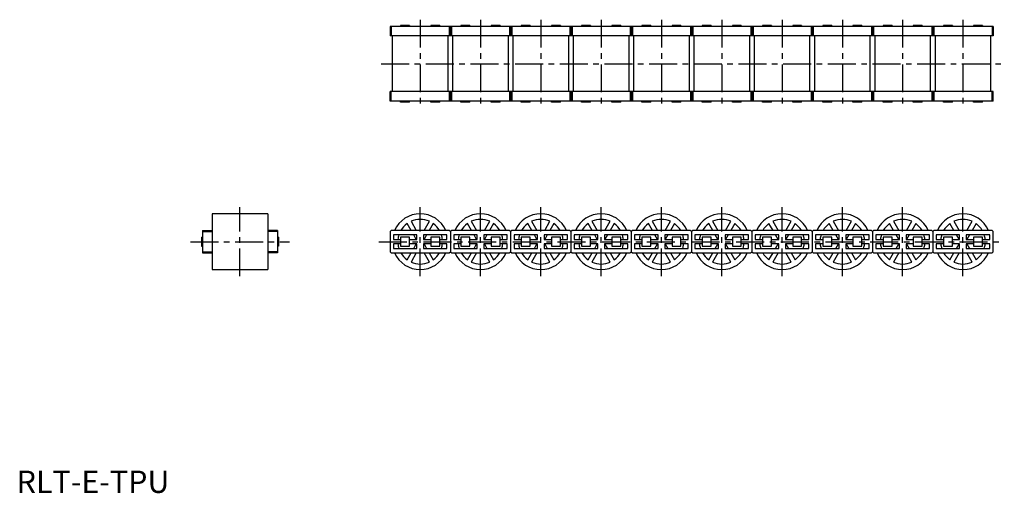
# Model space of a CAD drawing. Extents: x 1 to 442, y 0 to 212.
import ezdxf

# ---------------------------------------------------------------- set-up
doc = ezdxf.new("R2010")
doc.units = 0
doc.header["$LTSCALE"] = 10
doc.linetypes.add('CENTER', pattern=[2, 1.25, -0.25, 0.25, -0.25])
doc.layers.get('0').update_dxf_attribs({"linetype": 'CONTINUOUS'})
doc.layers.add('1', color=1, linetype='CENTER')
doc.styles.add('STANDARD1', font='txt')

msp = doc.modelspace()

# ---------------------------------------------------------------- linework, layer by layer
for p, q in [((437.17, 208.9), (167.17, 208.9)), ((167.17, 208.9), (167.17, 204.67)), ((167.67, 208.9), (167.67, 204.67)), ((175.92, 209.35), (171.92, 209.35)), ((171.92, 209.35), (171.92, 208.9)), ((175.92, 209.35), (175.92, 208.9)), ((185.42, 209.35), (185.42, 208.9)), ((189.42, 209.35), (185.42, 209.35)), ((189.42, 209.35), (189.42, 208.9)), ((193.67, 208.9), (193.67, 204.67)), ((194.17, 208.9), (194.17, 204.67)), ((194.67, 208.9), (194.67, 204.67)), ((202.93, 209.35), (198.92, 209.35)), ((198.92, 209.35), (198.92, 208.9)), ((202.93, 209.35), (202.93, 208.9)), ((216.43, 209.35), (212.42, 209.35)), ((212.42, 209.35), (212.42, 208.9)), ((216.43, 209.35), (216.43, 208.9)), ((220.67, 208.9), (220.67, 204.67)), ((221.17, 208.9), (221.17, 204.67)), ((221.68, 208.9), (221.68, 204.67)), ((225.93, 209.35), (225.93, 208.9)), ((229.93, 209.35), (225.93, 209.35)), ((229.93, 209.35), (229.93, 208.9)), ((243.43, 209.35), (239.42, 209.35)), ((239.42, 209.35), (239.42, 208.9)), ((243.43, 209.35), (243.43, 208.9)), ((247.68, 208.9), (247.68, 204.67)), ((248.17, 208.9), (248.17, 204.67)), ((248.68, 208.9), (248.68, 204.67)), ((256.93, 209.35), (252.93, 209.35)), ((252.93, 209.35), (252.93, 208.9)), ((256.93, 209.35), (256.93, 208.9)), ((270.43, 209.35), (266.43, 209.35)), ((266.43, 209.35), (266.43, 208.9)), ((270.43, 209.35), (270.43, 208.9)), ((274.68, 208.9), (274.68, 204.67)), ((275.17, 208.9), (275.17, 204.67)), ((275.68, 208.9), (275.68, 204.67)), ((279.93, 209.35), (279.93, 208.9)), ((283.92, 209.35), (279.93, 209.35)), ((283.92, 209.35), (283.92, 208.9)), ((293.43, 209.35), (293.43, 208.9)), ((297.42, 209.35), (293.43, 209.35)), ((297.42, 209.35), (297.42, 208.9)), ((301.68, 208.9), (301.68, 204.67)), ((302.17, 208.9), (302.17, 204.67)), ((302.68, 208.9), (302.68, 204.67)), ((310.92, 209.35), (306.93, 209.35)), ((306.93, 209.35), (306.93, 208.9)), ((310.92, 209.35), (310.92, 208.9)), ((324.43, 209.35), (320.43, 209.35)), ((320.43, 209.35), (320.43, 208.9)), ((324.43, 209.35), (324.43, 208.9)), ((328.68, 208.9), (328.68, 204.67)), ((329.17, 208.9), (329.17, 204.67)), ((329.67, 208.9), (329.67, 204.67)), ((337.92, 209.35), (333.93, 209.35)), ((333.93, 209.35), (333.93, 208.9)), ((337.92, 209.35), (337.92, 208.9)), ((347.43, 209.35), (347.43, 208.9)), ((351.43, 209.35), (347.43, 209.35)), ((351.43, 209.35), (351.43, 208.9)), ((355.68, 208.9), (355.68, 204.67)), ((356.17, 208.9), (356.17, 204.67)), ((356.67, 208.9), (356.67, 204.67)), ((364.92, 209.35), (360.92, 209.35)), ((360.92, 209.35), (360.92, 208.9)), ((364.92, 209.35), (364.92, 208.9)), ((374.43, 209.35), (374.43, 208.9)), ((378.43, 209.35), (374.43, 209.35)), ((378.43, 209.35), (378.43, 208.9)), ((382.68, 208.9), (382.68, 204.67)), ((383.17, 208.9), (383.17, 204.67)), ((383.67, 208.9), (383.67, 204.67)), ((391.92, 209.35), (387.92, 209.35)), ((387.92, 209.35), (387.92, 208.9)), ((391.92, 209.35), (391.92, 208.9)), ((405.42, 209.35), (401.42, 209.35)), ((401.42, 209.35), (401.42, 208.9)), ((405.42, 209.35), (405.42, 208.9)), ((409.67, 208.9), (409.67, 204.67)), ((410.18, 208.9), (410.18, 204.67)), ((410.67, 208.9), (410.67, 204.67)), ((418.92, 209.35), (414.92, 209.35)), ((414.92, 209.35), (414.92, 208.9)), ((418.92, 209.35), (418.92, 208.9)), ((428.42, 209.35), (428.42, 208.9)), ((432.42, 209.35), (428.42, 209.35)), ((432.42, 209.35), (432.42, 208.9)), ((436.67, 208.9), (436.67, 204.67)), ((437.17, 208.9), (437.17, 204.67)), ((437.17, 204.67), (167.17, 204.67)), ((168.17, 204.67), (168.17, 179.68)), ((193.17, 179.68), (193.17, 204.67)), ((195.17, 204.67), (195.17, 179.68)), ((220.18, 179.68), (220.18, 204.67)), ((222.18, 204.67), (222.18, 179.68)), ((247.18, 179.68), (247.18, 204.67)), ((249.18, 204.67), (249.18, 179.68)), ((274.18, 179.68), (274.18, 204.67)), ((276.18, 204.67), (276.18, 179.68)), ((301.18, 179.68), (301.18, 204.67)), ((303.18, 204.67), (303.18, 179.68)), ((328.18, 179.68), (328.18, 204.67)), ((330.18, 204.67), (330.18, 179.68)), ((355.18, 179.68), (355.18, 204.67)), ((357.18, 204.67), (357.18, 179.68)), ((382.18, 179.68), (382.18, 204.67)), ((384.18, 204.67), (384.18, 179.68)), ((409.17, 179.68), (409.17, 204.67)), ((411.17, 204.67), (411.17, 179.68)), ((436.17, 179.68), (436.17, 204.67)), ((167.17, 175.45), (167.17, 179.68)), ((437.17, 179.68), (167.17, 179.68)), ((167.67, 175.45), (167.67, 179.68)), ((193.67, 179.68), (193.67, 175.45)), ((194.17, 179.68), (194.17, 175.45)), ((194.67, 179.68), (194.67, 175.45)), ((220.67, 179.68), (220.67, 175.45)), ((221.17, 179.68), (221.17, 175.45)), ((221.68, 179.68), (221.68, 175.45)), ((247.68, 179.68), (247.68, 175.45)), ((248.17, 179.68), (248.17, 175.45)), ((248.68, 179.68), (248.68, 175.45)), ((274.68, 179.68), (274.68, 175.45)), ((275.17, 179.68), (275.17, 175.45)), ((275.68, 179.68), (275.68, 175.45)), ((301.68, 179.68), (301.68, 175.45)), ((302.17, 179.68), (302.17, 175.45)), ((302.68, 179.68), (302.68, 175.45)), ((328.68, 179.68), (328.68, 175.45)), ((329.17, 179.68), (329.17, 175.45)), ((329.67, 179.68), (329.67, 175.45)), ((355.68, 179.68), (355.68, 175.45)), ((356.17, 179.68), (356.17, 175.45)), ((356.67, 179.68), (356.67, 175.45)), ((382.68, 179.68), (382.68, 175.45)), ((383.17, 179.68), (383.17, 175.45)), ((383.67, 179.68), (383.67, 175.45)), ((409.67, 179.68), (409.67, 175.45)), ((410.18, 179.68), (410.18, 175.45)), ((410.67, 179.68), (410.67, 175.45)), ((436.67, 175.45), (436.67, 179.68)), ((437.17, 175.45), (437.17, 179.68)), ((437.17, 175.45), (167.17, 175.45)), ((171.92, 175), (171.92, 175.45)), ((175.92, 175), (171.92, 175)), ((175.92, 175), (175.92, 175.45)), ((185.42, 175), (185.42, 175.45)), ((189.42, 175), (185.42, 175)), ((189.42, 175), (189.42, 175.45)), ((198.92, 175), (198.92, 175.45)), ((202.93, 175), (198.92, 175)), ((202.93, 175), (202.93, 175.45)), ((212.42, 175), (212.42, 175.45)), ((216.43, 175), (212.42, 175)), ((216.43, 175), (216.43, 175.45)), ((225.93, 175), (225.93, 175.45)), ((229.93, 175), (225.93, 175)), ((229.93, 175), (229.93, 175.45)), ((239.42, 175), (239.42, 175.45)), ((243.43, 175), (239.42, 175)), ((243.43, 175), (243.43, 175.45)), ((252.93, 175), (252.93, 175.45)), ((256.93, 175), (252.93, 175)), ((256.93, 175), (256.93, 175.45)), ((266.43, 175), (266.43, 175.45)), ((270.43, 175), (266.43, 175)), ((270.43, 175), (270.43, 175.45)), ((279.93, 175), (279.93, 175.45)), ((283.92, 175), (279.93, 175)), ((283.92, 175), (283.92, 175.45)), ((293.43, 175), (293.43, 175.45)), ((297.42, 175), (293.43, 175)), ((297.42, 175), (297.42, 175.45)), ((306.93, 175), (306.93, 175.45)), ((310.92, 175), (306.93, 175)), ((310.92, 175), (310.92, 175.45)), ((320.43, 175), (320.43, 175.45)), ((324.43, 175), (320.43, 175)), ((324.43, 175), (324.43, 175.45)), ((333.93, 175), (333.93, 175.45)), ((337.92, 175), (333.93, 175)), ((337.92, 175), (337.92, 175.45)), ((347.43, 175), (347.43, 175.45)), ((351.43, 175), (347.43, 175)), ((351.43, 175), (351.43, 175.45)), ((360.92, 175), (360.92, 175.45)), ((364.92, 175), (360.92, 175)), ((364.92, 175), (364.92, 175.45)), ((374.43, 175), (374.43, 175.45)), ((378.43, 175), (374.43, 175)), ((378.43, 175), (378.43, 175.45)), ((387.92, 175), (387.92, 175.45)), ((391.92, 175), (387.92, 175)), ((391.92, 175), (391.92, 175.45)), ((401.42, 175), (401.42, 175.45)), ((405.42, 175), (401.42, 175)), ((405.42, 175), (405.42, 175.45)), ((414.92, 175), (414.92, 175.45)), ((418.92, 175), (414.92, 175)), ((418.92, 175), (418.92, 175.45)), ((428.42, 175), (428.42, 175.45)), ((432.42, 175), (428.42, 175)), ((432.42, 175), (432.42, 175.45)), ((87.5, 125), (87.5, 100)), ((112.5, 125), (87.5, 125)), ((112.5, 125), (112.5, 100)), ((176.63, 117.5), (174.83, 120.62)), ((176.57, 121.62), (178.94, 117.5)), ((182.41, 117.5), (184.78, 121.62)), ((186.52, 120.62), (184.72, 117.5)), ((203.63, 117.5), (201.83, 120.62)), ((203.57, 121.62), (205.94, 117.5)), ((209.41, 117.5), (211.78, 121.62)), ((213.52, 120.62), (211.72, 117.5)), ((230.63, 117.5), (228.83, 120.62)), ((230.57, 121.62), (232.94, 117.5)), ((236.41, 117.5), (238.78, 121.62)), ((240.52, 120.62), (238.72, 117.5)), ((257.63, 117.5), (255.83, 120.62)), ((257.57, 121.62), (259.94, 117.5)), ((263.41, 117.5), (265.78, 121.62)), ((267.52, 120.62), (265.72, 117.5)), ((284.63, 117.5), (282.83, 120.62)), ((284.57, 121.62), (286.94, 117.5)), ((290.41, 117.5), (292.78, 121.62)), ((294.52, 120.62), (292.72, 117.5)), ((311.63, 117.5), (309.83, 120.62)), ((311.57, 121.62), (313.94, 117.5)), ((317.41, 117.5), (319.78, 121.62)), ((321.52, 120.62), (319.72, 117.5)), ((338.63, 117.5), (336.83, 120.62)), ((338.57, 121.62), (340.94, 117.5)), ((344.41, 117.5), (346.78, 121.62)), ((348.52, 120.62), (346.72, 117.5)), ((365.63, 117.5), (363.83, 120.62)), ((365.57, 121.62), (367.94, 117.5)), ((371.41, 117.5), (373.78, 121.62)), ((375.52, 120.62), (373.72, 117.5)), ((392.63, 117.5), (390.83, 120.62)), ((392.57, 121.62), (394.94, 117.5)), ((398.41, 117.5), (400.78, 121.62)), ((402.52, 120.62), (400.72, 117.5)), ((419.63, 117.5), (417.83, 120.62)), ((419.57, 121.62), (421.94, 117.5)), ((425.41, 117.5), (427.78, 121.62)), ((429.52, 120.62), (427.72, 117.5)), ((83.27, 117.5), (87.5, 117.5)), ((83.27, 117.5), (83.27, 107.5)), ((83.27, 117), (87.5, 117)), ((116.72, 117.5), (112.5, 117.5)), ((116.72, 117), (112.5, 117)), ((116.72, 117.5), (116.72, 107.5)), ((167.67, 117.5), (167.17, 117)), ((167.17, 117), (167.17, 108)), ((193.67, 117.5), (167.67, 117.5)), ((168.67, 115.5), (168.67, 113.5)), ((179.17, 115.5), (168.67, 115.5)), ((178.94, 113.5), (177.79, 115.5)), ((179.17, 113.5), (179.17, 115.5)), ((182.17, 115.5), (182.17, 113.5)), ((192.67, 115.5), (182.17, 115.5)), ((183.56, 115.5), (182.41, 113.5)), ((192.67, 113.5), (192.67, 115.5)), ((194.17, 117), (193.67, 117.5)), ((194.67, 117.5), (194.17, 117)), ((194.17, 117), (194.17, 108)), ((220.67, 117.5), (194.67, 117.5)), ((195.67, 115.5), (195.67, 113.5)), ((206.17, 115.5), (195.67, 115.5)), ((205.94, 113.5), (204.79, 115.5)), ((206.17, 113.5), (206.17, 115.5)), ((209.18, 115.5), (209.18, 113.5)), ((219.68, 115.5), (209.18, 115.5)), ((210.56, 115.5), (209.41, 113.5)), ((219.68, 113.5), (219.68, 115.5)), ((221.17, 117), (220.67, 117.5)), ((221.68, 117.5), (221.17, 117)), ((221.17, 117), (221.17, 108)), ((247.68, 117.5), (221.68, 117.5)), ((222.68, 115.5), (222.68, 113.5)), ((233.17, 115.5), (222.68, 115.5)), ((232.94, 113.5), (231.79, 115.5)), ((233.17, 113.5), (233.17, 115.5)), ((236.18, 115.5), (236.18, 113.5)), ((246.68, 115.5), (236.18, 115.5)), ((237.56, 115.5), (236.41, 113.5)), ((246.68, 113.5), (246.68, 115.5)), ((248.17, 117), (247.68, 117.5)), ((248.68, 117.5), (248.17, 117)), ((248.17, 117), (248.17, 108)), ((274.68, 117.5), (248.68, 117.5)), ((249.68, 115.5), (249.68, 113.5)), ((260.18, 115.5), (249.68, 115.5)), ((259.94, 113.5), (258.79, 115.5)), ((260.18, 113.5), (260.18, 115.5)), ((263.18, 115.5), (263.18, 113.5)), ((273.68, 115.5), (263.18, 115.5)), ((264.56, 115.5), (263.41, 113.5)), ((273.68, 113.5), (273.68, 115.5)), ((275.17, 117), (274.68, 117.5)), ((275.68, 117.5), (275.17, 117)), ((275.17, 117), (275.17, 108)), ((301.68, 117.5), (275.68, 117.5)), ((276.68, 115.5), (276.68, 113.5)), ((287.18, 115.5), (276.68, 115.5)), ((286.94, 113.5), (285.79, 115.5)), ((287.18, 113.5), (287.18, 115.5)), ((290.17, 115.5), (290.17, 113.5)), ((300.68, 115.5), (290.17, 115.5)), ((291.56, 115.5), (290.41, 113.5)), ((300.68, 113.5), (300.68, 115.5)), ((302.17, 117), (301.68, 117.5)), ((302.68, 117.5), (302.17, 117)), ((302.17, 117), (302.17, 108)), ((328.68, 117.5), (302.68, 117.5)), ((303.68, 115.5), (303.68, 113.5)), ((314.18, 115.5), (303.68, 115.5)), ((313.94, 113.5), (312.79, 115.5)), ((314.18, 113.5), (314.18, 115.5)), ((317.17, 115.5), (317.17, 113.5)), ((327.68, 115.5), (317.17, 115.5)), ((318.56, 115.5), (317.41, 113.5)), ((327.68, 113.5), (327.68, 115.5)), ((329.17, 117), (328.68, 117.5)), ((329.67, 117.5), (329.17, 117)), ((329.17, 117), (329.17, 108)), ((355.68, 117.5), (329.67, 117.5)), ((341.18, 115.5), (330.68, 115.5)), ((330.68, 115.5), (330.68, 113.5)), ((340.94, 113.5), (339.79, 115.5)), ((341.18, 113.5), (341.18, 115.5)), ((344.17, 115.5), (344.17, 113.5)), ((354.67, 115.5), (344.17, 115.5)), ((345.56, 115.5), (344.41, 113.5)), ((354.67, 113.5), (354.67, 115.5)), ((356.17, 117), (355.68, 117.5)), ((356.67, 117.5), (356.17, 117)), ((356.17, 117), (356.17, 108)), ((382.68, 117.5), (356.67, 117.5)), ((368.18, 115.5), (357.68, 115.5)), ((357.68, 115.5), (357.68, 113.5)), ((367.94, 113.5), (366.79, 115.5)), ((368.18, 113.5), (368.18, 115.5)), ((371.17, 115.5), (371.17, 113.5)), ((381.67, 115.5), (371.17, 115.5)), ((372.56, 115.5), (371.41, 113.5)), ((381.67, 113.5), (381.67, 115.5)), ((383.17, 117), (382.68, 117.5)), ((383.67, 117.5), (383.17, 117)), ((383.17, 117), (383.17, 108)), ((409.67, 117.5), (383.67, 117.5)), ((395.18, 115.5), (384.68, 115.5)), ((384.68, 115.5), (384.68, 113.5)), ((394.94, 113.5), (393.79, 115.5)), ((395.18, 113.5), (395.18, 115.5)), ((398.17, 115.5), (398.17, 113.5)), ((408.67, 115.5), (398.17, 115.5)), ((399.56, 115.5), (398.41, 113.5)), ((408.67, 113.5), (408.67, 115.5)), ((410.18, 117), (409.67, 117.5)), ((410.67, 117.5), (410.18, 117)), ((410.18, 117), (410.18, 108)), ((436.67, 117.5), (410.67, 117.5)), ((422.17, 115.5), (411.67, 115.5)), ((411.67, 115.5), (411.67, 113.5)), ((421.94, 113.5), (420.79, 115.5)), ((422.17, 113.5), (422.17, 115.5)), ((425.17, 115.5), (425.17, 113.5)), ((435.67, 115.5), (425.17, 115.5)), ((426.56, 115.5), (425.41, 113.5)), ((435.67, 113.5), (435.67, 115.5)), ((437.17, 117), (436.67, 117.5)), ((437.17, 108), (437.17, 117)), ((82.82, 114.5), (83.27, 114.5)), ((82.82, 114.5), (82.82, 110.5)), ((82.82, 110.5), (83.27, 110.5)), ((117.17, 114.5), (116.72, 114.5)), ((117.17, 110.5), (116.72, 110.5)), ((117.17, 114.5), (117.17, 110.5)), ((168.67, 113.5), (171.92, 113.5)), ((171.92, 111.5), (168.67, 111.5)), ((168.67, 111.5), (168.67, 109.5)), ((171.92, 114.5), (171.92, 110.5)), ((175.92, 114.5), (171.92, 114.5)), ((171.92, 110.5), (175.92, 110.5)), ((175.92, 110.5), (175.92, 114.5)), ((175.92, 113.5), (179.17, 113.5)), ((179.17, 111.5), (175.92, 111.5)), ((177.79, 109.5), (178.94, 111.5)), ((179.17, 109.5), (179.17, 111.5)), ((182.17, 113.5), (185.42, 113.5)), ((185.42, 111.5), (182.17, 111.5)), ((182.17, 111.5), (182.17, 109.5)), ((182.41, 111.5), (183.56, 109.5)), ((189.42, 114.5), (185.42, 114.5)), ((185.42, 114.5), (185.42, 110.5)), ((185.42, 110.5), (189.42, 110.5)), ((189.42, 110.5), (189.42, 114.5)), ((189.42, 113.5), (192.67, 113.5)), ((192.67, 111.5), (189.42, 111.5)), ((192.67, 109.5), (192.67, 111.5)), ((195.67, 113.5), (198.92, 113.5)), ((195.67, 111.5), (195.67, 109.5)), ((198.92, 111.5), (195.67, 111.5)), ((202.93, 114.5), (198.92, 114.5)), ((198.92, 114.5), (198.92, 110.5)), ((198.92, 110.5), (202.93, 110.5)), ((202.93, 110.5), (202.93, 114.5)), ((202.93, 113.5), (206.17, 113.5)), ((206.17, 111.5), (202.93, 111.5)), ((204.79, 109.5), (205.94, 111.5)), ((206.17, 109.5), (206.17, 111.5)), ((209.18, 113.5), (212.42, 113.5)), ((212.42, 111.5), (209.18, 111.5)), ((209.18, 111.5), (209.18, 109.5)), ((209.41, 111.5), (210.56, 109.5)), ((216.43, 114.5), (212.42, 114.5)), ((212.42, 114.5), (212.42, 110.5)), ((212.42, 110.5), (216.43, 110.5)), ((216.43, 110.5), (216.43, 114.5)), ((216.43, 113.5), (219.68, 113.5)), ((219.68, 111.5), (216.43, 111.5)), ((219.68, 109.5), (219.68, 111.5)), ((222.68, 113.5), (225.93, 113.5)), ((222.68, 111.5), (222.68, 109.5)), ((225.93, 111.5), (222.68, 111.5)), ((229.93, 114.5), (225.93, 114.5)), ((225.93, 114.5), (225.93, 110.5)), ((225.93, 110.5), (229.93, 110.5)), ((229.93, 110.5), (229.93, 114.5)), ((229.93, 113.5), (233.17, 113.5)), ((233.17, 111.5), (229.93, 111.5)), ((231.79, 109.5), (232.94, 111.5)), ((233.17, 109.5), (233.17, 111.5)), ((236.18, 113.5), (239.42, 113.5)), ((236.18, 111.5), (236.18, 109.5)), ((239.42, 111.5), (236.18, 111.5)), ((236.41, 111.5), (237.56, 109.5)), ((243.43, 114.5), (239.42, 114.5)), ((239.42, 114.5), (239.42, 110.5)), ((239.42, 110.5), (243.43, 110.5)), ((243.43, 110.5), (243.43, 114.5)), ((243.43, 113.5), (246.68, 113.5)), ((246.68, 111.5), (243.43, 111.5)), ((246.68, 109.5), (246.68, 111.5)), ((249.68, 113.5), (252.93, 113.5)), ((249.68, 111.5), (249.68, 109.5)), ((252.93, 111.5), (249.68, 111.5)), ((256.93, 114.5), (252.93, 114.5)), ((252.93, 114.5), (252.93, 110.5)), ((252.93, 110.5), (256.93, 110.5)), ((256.93, 110.5), (256.93, 114.5)), ((256.93, 113.5), (260.18, 113.5)), ((260.18, 111.5), (256.93, 111.5)), ((258.79, 109.5), (259.94, 111.5)), ((260.18, 109.5), (260.18, 111.5)), ((263.18, 113.5), (266.43, 113.5)), ((263.18, 111.5), (263.18, 109.5)), ((266.43, 111.5), (263.18, 111.5)), ((263.41, 111.5), (264.56, 109.5)), ((270.43, 114.5), (266.43, 114.5)), ((266.43, 114.5), (266.43, 110.5)), ((266.43, 110.5), (270.43, 110.5)), ((270.43, 110.5), (270.43, 114.5)), ((270.43, 113.5), (273.68, 113.5)), ((273.68, 111.5), (270.43, 111.5)), ((273.68, 109.5), (273.68, 111.5)), ((276.68, 113.5), (279.93, 113.5)), ((276.68, 111.5), (276.68, 109.5)), ((279.93, 111.5), (276.68, 111.5)), ((283.92, 114.5), (279.93, 114.5)), ((279.93, 114.5), (279.93, 110.5)), ((279.93, 110.5), (283.92, 110.5)), ((283.92, 110.5), (283.92, 114.5)), ((283.92, 113.5), (287.18, 113.5)), ((287.18, 111.5), (283.92, 111.5)), ((285.79, 109.5), (286.94, 111.5)), ((287.18, 109.5), (287.18, 111.5)), ((290.17, 113.5), (293.43, 113.5)), ((290.17, 111.5), (290.17, 109.5)), ((293.43, 111.5), (290.17, 111.5)), ((290.41, 111.5), (291.56, 109.5)), ((297.42, 114.5), (293.43, 114.5)), ((293.43, 114.5), (293.43, 110.5)), ((293.43, 110.5), (297.42, 110.5)), ((297.42, 110.5), (297.42, 114.5)), ((297.42, 113.5), (300.68, 113.5)), ((300.68, 111.5), (297.42, 111.5)), ((300.68, 109.5), (300.68, 111.5)), ((303.68, 113.5), (306.93, 113.5)), ((303.68, 111.5), (303.68, 109.5)), ((306.93, 111.5), (303.68, 111.5)), ((310.92, 114.5), (306.93, 114.5)), ((306.93, 114.5), (306.93, 110.5)), ((306.93, 110.5), (310.92, 110.5)), ((310.92, 110.5), (310.92, 114.5)), ((310.92, 113.5), (314.18, 113.5)), ((314.18, 111.5), (310.92, 111.5)), ((312.79, 109.5), (313.94, 111.5)), ((314.18, 109.5), (314.18, 111.5)), ((317.17, 113.5), (320.43, 113.5)), ((320.43, 111.5), (317.17, 111.5)), ((317.17, 111.5), (317.17, 109.5)), ((317.41, 111.5), (318.56, 109.5)), ((324.43, 114.5), (320.43, 114.5)), ((320.43, 114.5), (320.43, 110.5)), ((320.43, 110.5), (324.43, 110.5)), ((324.43, 110.5), (324.43, 114.5)), ((324.43, 113.5), (327.68, 113.5)), ((327.68, 111.5), (324.43, 111.5)), ((327.68, 109.5), (327.68, 111.5)), ((330.68, 113.5), (333.93, 113.5)), ((330.68, 111.5), (330.68, 109.5)), ((333.93, 111.5), (330.68, 111.5)), ((337.92, 114.5), (333.93, 114.5)), ((333.93, 114.5), (333.93, 110.5)), ((333.93, 110.5), (337.92, 110.5)), ((337.92, 110.5), (337.92, 114.5)), ((337.92, 113.5), (341.18, 113.5)), ((341.18, 111.5), (337.92, 111.5)), ((339.79, 109.5), (340.94, 111.5)), ((341.18, 109.5), (341.18, 111.5)), ((344.17, 113.5), (347.43, 113.5)), ((344.17, 111.5), (344.17, 109.5)), ((347.43, 111.5), (344.17, 111.5)), ((344.41, 111.5), (345.56, 109.5)), ((351.43, 114.5), (347.43, 114.5)), ((347.43, 114.5), (347.43, 110.5)), ((347.43, 110.5), (351.43, 110.5)), ((351.43, 110.5), (351.43, 114.5)), ((351.43, 113.5), (354.67, 113.5)), ((354.67, 111.5), (351.43, 111.5)), ((354.67, 109.5), (354.67, 111.5)), ((357.68, 113.5), (360.92, 113.5)), ((357.68, 111.5), (357.68, 109.5)), ((360.92, 111.5), (357.68, 111.5)), ((364.92, 114.5), (360.92, 114.5)), ((360.92, 114.5), (360.92, 110.5)), ((360.92, 110.5), (364.92, 110.5)), ((364.92, 110.5), (364.92, 114.5)), ((364.92, 113.5), (368.18, 113.5)), ((368.18, 111.5), (364.92, 111.5)), ((366.79, 109.5), (367.94, 111.5)), ((368.18, 109.5), (368.18, 111.5)), ((371.17, 113.5), (374.43, 113.5)), ((371.17, 111.5), (371.17, 109.5)), ((374.43, 111.5), (371.17, 111.5)), ((371.41, 111.5), (372.56, 109.5)), ((378.43, 114.5), (374.43, 114.5)), ((374.43, 114.5), (374.43, 110.5)), ((374.43, 110.5), (378.43, 110.5)), ((378.43, 110.5), (378.43, 114.5)), ((378.43, 113.5), (381.67, 113.5)), ((381.67, 111.5), (378.43, 111.5)), ((381.67, 109.5), (381.67, 111.5)), ((384.68, 113.5), (387.92, 113.5)), ((384.68, 111.5), (384.68, 109.5)), ((387.92, 111.5), (384.68, 111.5)), ((391.92, 114.5), (387.92, 114.5)), ((387.92, 114.5), (387.92, 110.5)), ((387.92, 110.5), (391.92, 110.5)), ((391.92, 110.5), (391.92, 114.5)), ((391.92, 113.5), (395.18, 113.5)), ((395.18, 111.5), (391.92, 111.5)), ((393.79, 109.5), (394.94, 111.5)), ((395.18, 109.5), (395.18, 111.5)), ((398.17, 113.5), (401.42, 113.5)), ((398.17, 111.5), (398.17, 109.5)), ((401.42, 111.5), (398.17, 111.5)), ((398.41, 111.5), (399.56, 109.5)), ((405.42, 114.5), (401.42, 114.5)), ((401.42, 114.5), (401.42, 110.5)), ((401.42, 110.5), (405.42, 110.5)), ((405.42, 110.5), (405.42, 114.5)), ((405.42, 113.5), (408.67, 113.5)), ((408.67, 111.5), (405.42, 111.5)), ((408.67, 109.5), (408.67, 111.5)), ((411.67, 113.5), (414.92, 113.5)), ((411.67, 111.5), (411.67, 109.5)), ((414.92, 111.5), (411.67, 111.5)), ((418.92, 114.5), (414.92, 114.5)), ((414.92, 114.5), (414.92, 110.5)), ((414.92, 110.5), (418.92, 110.5)), ((418.92, 110.5), (418.92, 114.5)), ((418.92, 113.5), (422.17, 113.5)), ((422.17, 111.5), (418.92, 111.5)), ((420.79, 109.5), (421.94, 111.5)), ((422.17, 109.5), (422.17, 111.5)), ((425.17, 113.5), (428.42, 113.5)), ((425.17, 111.5), (425.17, 109.5)), ((428.42, 111.5), (425.17, 111.5)), ((425.41, 111.5), (426.56, 109.5)), ((432.42, 114.5), (428.42, 114.5)), ((428.42, 114.5), (428.42, 110.5)), ((428.42, 110.5), (432.42, 110.5)), ((432.42, 110.5), (432.42, 114.5)), ((432.42, 113.5), (435.67, 113.5)), ((435.67, 111.5), (432.42, 111.5)), ((435.67, 109.5), (435.67, 111.5)), ((83.27, 108), (87.5, 108)), ((83.27, 107.5), (87.5, 107.5)), ((116.72, 108), (112.5, 108)), ((116.72, 107.5), (112.5, 107.5)), ((167.17, 108), (167.67, 107.5)), ((167.67, 107.5), (193.67, 107.5)), ((168.67, 109.5), (179.17, 109.5)), ((174.83, 104.38), (176.63, 107.5)), ((178.94, 107.5), (176.57, 103.38)), ((182.17, 109.5), (192.67, 109.5)), ((184.78, 103.38), (182.41, 107.5)), ((184.72, 107.5), (186.52, 104.38)), ((193.67, 107.5), (194.17, 108)), ((194.17, 108), (194.67, 107.5)), ((194.67, 107.5), (220.67, 107.5)), ((195.67, 109.5), (206.17, 109.5)), ((201.83, 104.38), (203.63, 107.5)), ((205.94, 107.5), (203.57, 103.38)), ((209.18, 109.5), (219.68, 109.5)), ((211.78, 103.38), (209.41, 107.5)), ((211.72, 107.5), (213.52, 104.38)), ((220.67, 107.5), (221.17, 108)), ((221.17, 108), (221.68, 107.5)), ((221.68, 107.5), (247.68, 107.5)), ((222.68, 109.5), (233.17, 109.5)), ((228.83, 104.38), (230.63, 107.5)), ((232.94, 107.5), (230.57, 103.38)), ((236.18, 109.5), (246.68, 109.5)), ((238.78, 103.38), (236.41, 107.5)), ((238.72, 107.5), (240.52, 104.38)), ((247.68, 107.5), (248.17, 108)), ((248.17, 108), (248.68, 107.5)), ((248.68, 107.5), (274.68, 107.5)), ((249.68, 109.5), (260.18, 109.5)), ((255.83, 104.38), (257.63, 107.5)), ((259.94, 107.5), (257.57, 103.38)), ((263.18, 109.5), (273.68, 109.5)), ((265.78, 103.38), (263.41, 107.5)), ((265.72, 107.5), (267.52, 104.38)), ((274.68, 107.5), (275.17, 108)), ((275.17, 108), (275.68, 107.5)), ((275.68, 107.5), (301.68, 107.5)), ((276.68, 109.5), (287.18, 109.5)), ((282.83, 104.38), (284.63, 107.5)), ((286.94, 107.5), (284.57, 103.38)), ((290.17, 109.5), (300.68, 109.5)), ((292.78, 103.38), (290.41, 107.5)), ((292.72, 107.5), (294.52, 104.38)), ((301.68, 107.5), (302.17, 108)), ((302.17, 108), (302.68, 107.5)), ((302.68, 107.5), (328.68, 107.5)), ((303.68, 109.5), (314.18, 109.5)), ((309.83, 104.38), (311.63, 107.5)), ((313.94, 107.5), (311.57, 103.38)), ((317.17, 109.5), (327.68, 109.5)), ((319.78, 103.38), (317.41, 107.5)), ((319.72, 107.5), (321.52, 104.38)), ((328.68, 107.5), (329.17, 108)), ((329.17, 108), (329.67, 107.5)), ((329.67, 107.5), (355.68, 107.5)), ((330.68, 109.5), (341.18, 109.5)), ((336.83, 104.38), (338.63, 107.5)), ((340.94, 107.5), (338.57, 103.38)), ((344.17, 109.5), (354.67, 109.5)), ((346.78, 103.38), (344.41, 107.5)), ((346.72, 107.5), (348.52, 104.38)), ((355.68, 107.5), (356.17, 108)), ((356.17, 108), (356.67, 107.5)), ((356.67, 107.5), (382.68, 107.5)), ((357.68, 109.5), (368.18, 109.5)), ((363.83, 104.38), (365.63, 107.5)), ((367.94, 107.5), (365.57, 103.38)), ((371.17, 109.5), (381.67, 109.5)), ((373.78, 103.38), (371.41, 107.5)), ((373.72, 107.5), (375.52, 104.38)), ((382.68, 107.5), (383.17, 108)), ((383.17, 108), (383.67, 107.5)), ((383.67, 107.5), (409.67, 107.5)), ((384.68, 109.5), (395.18, 109.5)), ((390.83, 104.38), (392.63, 107.5)), ((394.94, 107.5), (392.57, 103.38)), ((398.17, 109.5), (408.67, 109.5)), ((400.78, 103.38), (398.41, 107.5)), ((400.72, 107.5), (402.52, 104.38)), ((409.67, 107.5), (410.18, 108)), ((410.18, 108), (410.67, 107.5)), ((410.67, 107.5), (436.67, 107.5)), ((411.67, 109.5), (422.17, 109.5)), ((417.83, 104.38), (419.63, 107.5)), ((421.94, 107.5), (419.57, 103.38)), ((425.17, 109.5), (435.67, 109.5)), ((427.78, 103.38), (425.41, 107.5)), ((427.72, 107.5), (429.52, 104.38)), ((436.67, 107.5), (437.17, 108)), ((87.5, 100), (112.5, 100))]:
    msp.add_line(p, q)
for centre, radius, start, end in [((180.67, 112.5), 12.5, 23.5782, 156.4218), ((207.67, 112.5), 12.5, 23.5782, 156.4218), ((234.67, 112.5), 12.5, 23.5782, 156.4218), ((261.67, 112.5), 12.5, 23.5782, 156.4218), ((288.67, 112.5), 12.5, 23.5782, 156.4218), ((315.67, 112.5), 12.5, 23.5782, 156.4218), ((342.67, 112.5), 12.5, 23.5782, 156.4218), ((369.67, 112.5), 12.5, 23.5782, 156.4218), ((396.67, 112.5), 12.5, 23.5782, 156.4218), ((423.67, 112.5), 12.5, 23.5782, 156.4218), ((180.67, 112.5), 10, 125.7392, 150), ((180.67, 112.5), 10, 65.7392, 114.2608), ((180.67, 112.5), 10, 30, 54.2608), ((207.67, 112.5), 10, 125.7392, 150), ((207.67, 112.5), 10, 65.7392, 114.2608), ((207.67, 112.5), 10, 30, 54.2608), ((234.67, 112.5), 10, 125.7392, 150), ((234.67, 112.5), 10, 65.7392, 114.2608), ((234.67, 112.5), 10, 30, 54.2608), ((261.67, 112.5), 10, 125.7392, 150), ((261.67, 112.5), 10, 65.7392, 114.2608), ((261.67, 112.5), 10, 30, 54.2608), ((288.67, 112.5), 10, 125.7392, 150), ((288.67, 112.5), 10, 65.7392, 114.2608), ((288.67, 112.5), 10, 30, 54.2608), ((315.67, 112.5), 10, 125.7392, 150), ((315.67, 112.5), 10, 65.7392, 114.2608), ((315.67, 112.5), 10, 30, 54.2608), ((342.67, 112.5), 10, 125.7392, 150), ((342.67, 112.5), 10, 65.7392, 114.2608), ((342.67, 112.5), 10, 30, 54.2608), ((369.67, 112.5), 10, 125.7392, 150), ((369.67, 112.5), 10, 65.7392, 114.2608), ((369.67, 112.5), 10, 30, 54.2608), ((396.67, 112.5), 10, 125.7392, 150), ((396.67, 112.5), 10, 65.7392, 114.2608), ((396.67, 112.5), 10, 30, 54.2608), ((423.67, 112.5), 10, 125.7392, 150), ((423.67, 112.5), 10, 65.7392, 114.2608), ((423.67, 112.5), 10, 30, 54.2608), ((180.67, 112.5), 10, 162.5424, 174.2608), ((180.67, 112.5), 10, 5.7392, 17.4576), ((207.67, 112.5), 10, 162.5424, 174.2608), ((207.67, 112.5), 10, 5.7392, 17.4576), ((234.67, 112.5), 10, 162.5424, 174.2608), ((234.67, 112.5), 10, 5.7392, 17.4576), ((261.67, 112.5), 10, 162.5424, 174.2608), ((261.67, 112.5), 10, 5.7392, 17.4576), ((288.67, 112.5), 10, 162.5424, 174.2608), ((288.67, 112.5), 10, 5.7392, 17.4576), ((315.67, 112.5), 10, 162.5424, 174.2608), ((315.67, 112.5), 10, 5.7392, 17.4576), ((342.67, 112.5), 10, 162.5424, 174.2608), ((342.67, 112.5), 10, 5.7392, 17.4576), ((369.67, 112.5), 10, 162.5424, 174.2608), ((369.67, 112.5), 10, 5.7392, 17.4576), ((396.67, 112.5), 10, 162.5424, 174.2608), ((396.67, 112.5), 10, 5.7392, 17.4576), ((423.67, 112.5), 10, 162.5424, 174.2608), ((423.67, 112.5), 10, 5.7392, 17.4576), ((180.67, 112.5), 10, 185.7392, 197.4576), ((180.67, 112.5), 10, 342.5424, 354.2608), ((207.67, 112.5), 10, 185.7392, 197.4576), ((207.67, 112.5), 10, 342.5424, 354.2608), ((234.67, 112.5), 10, 185.7392, 197.4576), ((234.67, 112.5), 10, 342.5424, 354.2608), ((261.67, 112.5), 10, 185.7392, 197.4576), ((261.67, 112.5), 10, 342.5424, 354.2608), ((288.67, 112.5), 10, 185.7392, 197.4576), ((288.67, 112.5), 10, 342.5424, 354.2608), ((315.67, 112.5), 10, 185.7392, 197.4576), ((315.67, 112.5), 10, 342.5424, 354.2608), ((342.67, 112.5), 10, 185.7392, 197.4576), ((342.67, 112.5), 10, 342.5424, 354.2608), ((369.67, 112.5), 10, 185.7392, 197.4576), ((369.67, 112.5), 10, 342.5424, 354.2608), ((396.67, 112.5), 10, 185.7392, 197.4576), ((396.67, 112.5), 10, 342.5424, 354.2608), ((423.67, 112.5), 10, 185.7392, 197.4576), ((423.67, 112.5), 10, 342.5424, 354.2608), ((180.67, 112.5), 12.5, 203.5782, 336.4218), ((180.67, 112.5), 10, 210, 234.2608), ((180.67, 112.5), 10, 305.7392, 330), ((207.67, 112.5), 12.5, 203.5782, 336.4218), ((207.67, 112.5), 10, 210, 234.2608), ((207.67, 112.5), 10, 305.7392, 330), ((234.67, 112.5), 12.5, 203.5782, 336.4218), ((234.67, 112.5), 10, 210, 234.2608), ((234.67, 112.5), 10, 305.7392, 330), ((261.67, 112.5), 12.5, 203.5782, 336.4218), ((261.67, 112.5), 10, 210, 234.2608), ((261.67, 112.5), 10, 305.7392, 330), ((288.67, 112.5), 12.5, 203.5782, 336.4218), ((288.67, 112.5), 10, 210, 234.2608), ((288.67, 112.5), 10, 305.7392, 330), ((315.67, 112.5), 12.5, 203.5782, 336.4218), ((315.67, 112.5), 10, 210, 234.2608), ((315.67, 112.5), 10, 305.7392, 330), ((342.67, 112.5), 12.5, 203.5782, 336.4218), ((342.67, 112.5), 10, 210, 234.2608), ((342.67, 112.5), 10, 305.7392, 330), ((369.67, 112.5), 12.5, 203.5782, 336.4218), ((369.67, 112.5), 10, 210, 234.2608), ((369.67, 112.5), 10, 305.7392, 330), ((396.67, 112.5), 12.5, 203.5782, 336.4218), ((396.67, 112.5), 10, 210, 234.2608), ((396.67, 112.5), 10, 305.7392, 330), ((423.67, 112.5), 12.5, 203.5782, 336.4218), ((423.67, 112.5), 10, 210, 234.2608), ((423.67, 112.5), 10, 305.7392, 330), ((180.67, 112.5), 10, 245.7392, 294.2608), ((207.67, 112.5), 10, 245.7392, 294.2608), ((234.67, 112.5), 10, 245.7392, 294.2608), ((261.67, 112.5), 10, 245.7392, 294.2608), ((288.67, 112.5), 10, 245.7392, 294.2608), ((315.67, 112.5), 10, 245.7392, 294.2608), ((342.67, 112.5), 10, 245.7392, 294.2608), ((369.67, 112.5), 10, 245.7392, 294.2608), ((396.67, 112.5), 10, 245.7392, 294.2608), ((423.67, 112.5), 10, 245.7392, 294.2608)]:
    msp.add_arc(centre, radius, start, end)
at = {"layer": '1'}
for p, q in [((180.67, 211.9), (180.67, 172.45)), ((207.67, 211.9), (207.67, 172.45)), ((234.67, 211.9), (234.67, 172.45)), ((261.67, 211.9), (261.67, 172.45)), ((288.67, 211.9), (288.67, 172.45)), ((315.67, 211.9), (315.67, 172.45)), ((342.67, 211.9), (342.67, 172.45)), ((369.67, 211.9), (369.67, 172.45)), ((396.67, 211.9), (396.67, 172.45)), ((423.67, 211.9), (423.67, 172.45)), ((163.17, 192.17), (441.17, 192.17)), ((100, 97), (100, 128)), ((180.67, 97), (180.67, 128)), ((207.67, 97), (207.67, 128)), ((234.67, 97), (234.67, 128)), ((261.67, 97), (261.67, 128)), ((288.67, 97), (288.67, 128)), ((315.67, 97), (315.67, 128)), ((342.67, 97), (342.67, 128)), ((369.67, 97), (369.67, 128)), ((396.67, 97), (396.67, 128)), ((423.67, 97), (423.67, 128)), ((77.82, 112.5), (122.17, 112.5)), ((162.17, 112.5), (442.17, 112.5))]:
    msp.add_line(p, q, dxfattribs=at)

# ---------------------------------------------------------------- texts
at = {"color": 3, "style": 'STANDARD1'}
msp.add_text('RLT-E-TPU', height=10, dxfattribs=at).set_placement((0, 0))

doc.saveas('drawing.dxf')
